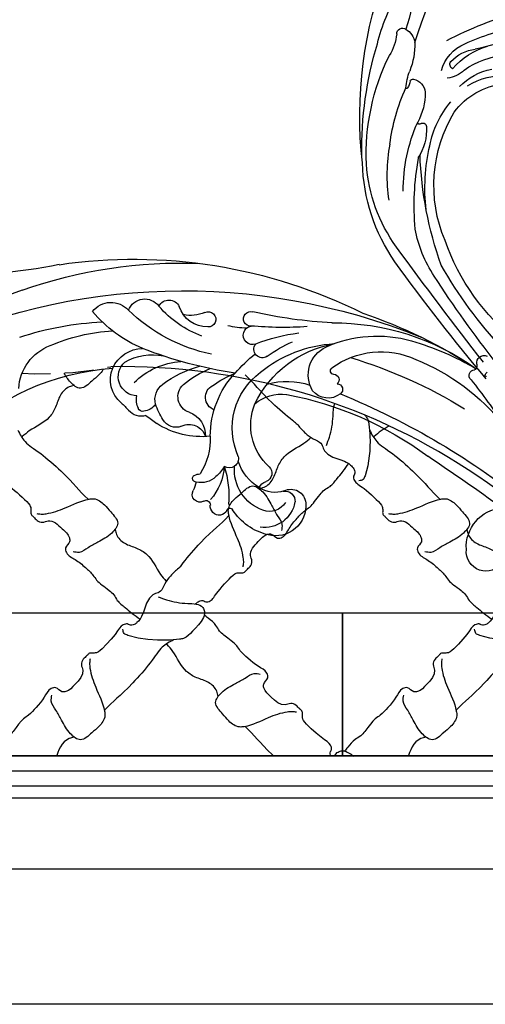
# Model space of a CAD drawing. Units: millimetres. Extents: x 3298 to 5398, y 147 to 1632.
# Drawn here: x 5079 to 5098, y 477 to 516 of the extents above; entities that cross this region are included whole.
import ezdxf
from ezdxf.xclip import XClip

# ---------------------------------------------------------------- set-up
doc = ezdxf.new("R2010")
doc.units = ezdxf.units.MM
doc.header["$XCLIPFRAME"] = 2
doc.linetypes.add('HIDDEN', pattern=[9.525, 6.35, -3.175])
doc.layers.add('H-06.木作(細線)', color=8, linetype='Continuous')
doc.layers.add('H-08.木作(細線)', color=8, linetype='Continuous')

# ---------------------------------------------------------------- blocks, each defined once
blk = doc.blocks.new('SE-52402')
at = {"layer": 'H-06.木作(細線)', "color": 8}
for points, knots in [([(1632.69, -494.59), (1632.75, -494.53), (1632.96, -494.31), (1633.32, -493.91), (1633.55, -492.88), (1633.03, -492.28), (1633.45, -490.85), (1635.04, -490.16), (1639.17, -486.41), (1639.63, -485.24), (1639.59, -484.52), (1639.59, -483.82), (1640.38, -483.21), (1640.9, -482.45), (1642.2, -481.94), (1644.12, -482.99), (1646.34, -480.85), (1648.07, -479.33), (1648.31, -477.51), (1647.02, -476.74), (1647.53, -474.84), (1649.6, -473.91), (1651.54, -472.24), (1653.28, -470.66), (1654.36, -468.79), (1656.03, -467.84), (1658.18, -465.96), (1658.59, -464.7), (1660.2, -463.47), (1661.02, -462.78), (1661.3, -462.55)], [95.074222, 95.074222, 95.074222, 95.074222, 95.48954, 96.650778, 97.859063, 98.424722, 99.333006, 101.336958, 103.615031, 104.102117, 105.028809, 105.825649, 106.393586, 107.537153, 108.809849, 110.109626, 113.667497, 116.270853, 117.096901, 118.727221, 119.777819, 122.236427, 125.101589, 127.559628, 129.181458, 132.910554, 134.006363, 135.58018, 137.731578, 138.80334, 138.80334, 138.80334, 138.80334]), ([(1661.24, -462.09), (1661.25, -462.45), (1661.75, -464.09), (1663.62, -465.76), (1665.31, -467.69), (1667.37, -468.03), (1671.49, -468.33), (1675.46, -467.99), (1679.15, -466.73), (1679.24, -466.05), (1679.29, -465.71)], [11.406857, 11.406857, 11.406857, 11.406857, 12.475237, 16.342445, 18.844111, 19.772937, 22.472975, 31.247257, 32.196959, 33.147388, 33.147388, 33.147388, 33.147388]), ([(1674.79, -462.09), (1675.26, -463.33), (1675.89, -463.96), (1676.68, -464.69), (1677.71, -464.92), (1678.32, -464.4), (1679.74, -464.82), (1680.43, -466.41), (1684.18, -470.54), (1685.35, -471), (1686.08, -470.96), (1686.77, -470.96), (1687.38, -471.75), (1688.15, -472.27), (1688.65, -473.57), (1687.61, -475.49), (1689.74, -477.71), (1691.27, -479.44), (1693.09, -479.68), (1693.85, -478.39), (1695.76, -478.9), (1696.68, -480.97), (1698.36, -482.91), (1699.94, -484.65), (1701.8, -485.73), (1702.75, -487.4), (1704.64, -489.55), (1705.89, -489.96), (1707.12, -491.57), (1707.81, -492.39), (1708.04, -492.67)], [92.196817, 92.196817, 92.196817, 92.196817, 95.48954, 96.650778, 97.859063, 98.424722, 99.333006, 101.336958, 103.615031, 104.102117, 105.028809, 105.825649, 106.393586, 107.537153, 108.809849, 110.109626, 113.667497, 116.270853, 117.096901, 118.727221, 119.777819, 122.236427, 125.101589, 127.559628, 129.181458, 132.910554, 134.006363, 135.58018, 137.731578, 138.80334, 138.80334, 138.80334, 138.80334]), ([(1677.34, -462.09), (1677.29, -462.12), (1677.25, -462.16), (1677.21, -462.19), (1676.64, -462.62), (1676.06, -463.04), (1675.49, -463.47)], [139.5073, 139.5073, 139.5073, 139.5073, 139.655116, 139.655116, 139.655116, 141.57018, 141.57018, 141.57018, 141.57018]), ([(1668.07, -468.07), (1668.99, -468.53), (1670.98, -469.57), (1672.62, -472.58), (1679.71, -480.65), (1681.3, -481.36), (1683.37, -483.63)], [0.330647, 0.330647, 0.330647, 0.330647, 3.339971, 6.98092, 10.255757, 18.455137, 18.455137, 18.455137, 18.455137]), ([(1658.23, -480.55), (1658.29, -480.17), (1658.57, -478.92), (1660.31, -477.22), (1662.95, -476.58), (1666.17, -474.68), (1667.51, -471.44), (1669.06, -469.56), (1669.5, -469.06), (1669.51, -469.05), (1669.52, -469.04), (1669.53, -469.03), (1669.56, -469), (1669.6, -468.96), (1669.63, -468.92)], [0.486534, 0.486534, 0.486534, 0.486534, 1.65905, 4.305896, 7.14362, 9.808524, 15.158429, 17.138865, 17.138865, 17.138865, 17.180216, 17.180216, 17.180216, 17.327719, 17.327719, 17.327719, 17.327719]), ([(1640.94, -497.95), (1641.2, -497.76), (1642.79, -496.59), (1649.28, -490.89), (1649.99, -489.29), (1652.26, -487.22)], [6.292602, 6.292602, 6.292602, 6.292602, 6.98092, 10.255757, 18.455137, 18.455137, 18.455137, 18.455137]), ([(1690.04, -489.6), (1690.43, -489.66), (1691.68, -489.94), (1693.37, -491.68), (1694.02, -494.32), (1695.92, -497.54), (1699.15, -498.88), (1701.04, -500.43), (1701.53, -500.87), (1701.54, -500.88), (1701.55, -500.89), (1701.56, -500.9), (1701.6, -500.93), (1701.64, -500.97), (1701.67, -501)], [0.486534, 0.486534, 0.486534, 0.486534, 1.65905, 4.305896, 7.14362, 9.808524, 15.158429, 17.138865, 17.138865, 17.138865, 17.180216, 17.180216, 17.180216, 17.327719, 17.327719, 17.327719, 17.327719]), ([(1634.28, -502.84), (1634.05, -502.22), (1633.25, -500.12), (1632.7, -496.98), (1632.8, -493.29), (1631.24, -492.63), (1630.81, -492.61), (1630.72, -492.61)], [0, 0, 0, 0, 1.97421, 6.702143, 10.147461, 11.131992, 11.406857, 11.406857, 11.406857, 11.406857]), ([(1708.5, -492.61), (1708.15, -492.62), (1706.5, -493.12), (1704.84, -494.99), (1702.91, -496.68), (1702.56, -498.74), (1702.27, -502.86), (1702.6, -506.83), (1703.86, -510.52), (1704.54, -510.61), (1704.89, -510.66)], [11.406857, 11.406857, 11.406857, 11.406857, 12.475237, 16.342445, 18.844111, 19.772937, 22.472975, 31.247257, 32.196959, 33.147388, 33.147388, 33.147388, 33.147388]), ([(1640.94, -497.95), (1640.84, -498.06), (1640.74, -498.18), (1640.64, -498.29), (1640.63, -498.3), (1640.63, -498.3), (1640.63, -498.3), (1640.07, -498.95), (1639.06, -500.08), (1637.43, -501.35), (1635.27, -502.2), (1635.04, -503.81), (1633.67, -505.28), (1631.46, -505.89), (1630.84, -506.11), (1630.72, -506.16)], [79.86228, 79.86228, 79.86228, 79.86228, 80.321814, 80.321814, 80.321814, 80.333925, 80.333925, 80.333925, 82.884449, 84.868874, 86.557155, 87.977027, 90.626651, 91.889089, 92.196817, 92.196817, 92.196817, 92.196817]), ([(1702.52, -499.44), (1702.07, -500.36), (1701.02, -502.35), (1698.01, -503.99), (1689.94, -511.08), (1689.24, -512.67), (1686.96, -514.74)], [0.330647, 0.330647, 0.330647, 0.330647, 3.339971, 6.98092, 10.255757, 18.455137, 18.455137, 18.455137, 18.455137]), ([(1649.18, -512.37), (1648.8, -512.3), (1647.55, -512.03), (1645.85, -510.28), (1645.21, -507.64), (1643.31, -504.42), (1640.07, -503.08), (1638.19, -501.53), (1637.69, -501.09)], [0.486534, 0.486534, 0.486534, 0.486534, 1.65905, 4.305896, 7.14362, 9.808524, 15.158429, 17.138865, 17.138865, 17.138865, 17.138865]), ([(1708.5, -506.16), (1707.26, -506.63), (1706.64, -507.26), (1705.91, -508.05), (1705.67, -509.08), (1706.2, -509.69), (1705.78, -511.11), (1704.19, -511.8), (1700.06, -515.56), (1699.6, -516.72), (1699.63, -517.45), (1699.64, -518.14), (1698.85, -518.75), (1698.33, -519.52), (1697.03, -520.02), (1695.1, -518.98), (1692.89, -521.11), (1691.16, -522.64), (1690.92, -524.46), (1692.2, -525.22), (1691.69, -527.13), (1689.63, -528.05), (1687.69, -529.73), (1685.94, -531.31), (1684.87, -533.17), (1683.2, -534.12), (1681.04, -536.01), (1680.64, -537.26), (1678.8, -538.66), (1677.88, -539.46), (1677.38, -539.84), (1677.37, -539.85), (1677.35, -539.86), (1677.34, -539.87)], [92.196817, 92.196817, 92.196817, 92.196817, 95.48954, 96.650778, 97.859063, 98.424722, 99.333006, 101.336958, 103.615031, 104.102117, 105.028809, 105.825649, 106.393586, 107.537153, 108.809849, 110.109626, 113.667497, 116.270853, 117.096901, 118.727221, 119.777819, 122.236427, 125.101589, 127.559628, 129.181458, 132.910554, 134.006363, 135.58018, 137.731578, 139.456862, 139.456862, 139.456862, 139.5073, 139.5073, 139.5073, 139.5073]), ([(1708.5, -508.71), (1708.47, -508.66), (1708.44, -508.62), (1708.41, -508.58), (1707.98, -508.01), (1707.55, -507.43), (1707.13, -506.86)], [139.5073, 139.5073, 139.5073, 139.5073, 139.655116, 139.655116, 139.655116, 141.57018, 141.57018, 141.57018, 141.57018]), ([(1663.22, -537.91), (1663.16, -537.85), (1662.94, -537.64), (1662.54, -537.28), (1661.51, -537.04), (1660.91, -537.57), (1659.48, -537.15), (1658.79, -535.56), (1655.04, -531.43), (1653.87, -530.97), (1653.15, -531), (1652.45, -531.01), (1651.84, -530.22), (1651.08, -529.7), (1650.57, -528.4), (1651.62, -526.47), (1649.48, -524.26), (1647.96, -522.53), (1646.14, -522.29), (1645.37, -523.57), (1643.47, -523.06), (1642.54, -521), (1640.87, -519.06), (1639.29, -517.31), (1637.42, -516.24), (1636.47, -514.57), (1634.59, -512.41), (1633.33, -512.01), (1631.94, -510.17), (1631.14, -509.25), (1630.76, -508.75), (1630.74, -508.74), (1630.73, -508.72), (1630.72, -508.71)], [95.074222, 95.074222, 95.074222, 95.074222, 95.48954, 96.650778, 97.859063, 98.424722, 99.333006, 101.336958, 103.615031, 104.102117, 105.028809, 105.825649, 106.393586, 107.537153, 108.809849, 110.109626, 113.667497, 116.270853, 117.096901, 118.727221, 119.777819, 122.236427, 125.101589, 127.559628, 129.181458, 132.910554, 134.006363, 135.58018, 137.731578, 139.456862, 139.456862, 139.456862, 139.5073, 139.5073, 139.5073, 139.5073]), ([(1666.58, -529.66), (1666.39, -529.4), (1665.22, -527.81), (1659.52, -521.31), (1657.92, -520.61), (1655.85, -518.33)], [6.292602, 6.292602, 6.292602, 6.292602, 6.98092, 10.255757, 18.455137, 18.455137, 18.455137, 18.455137]), ([(1681, -521.41), (1680.93, -521.8), (1680.66, -523.05), (1678.91, -524.74), (1676.27, -525.39), (1673.05, -527.29), (1671.71, -530.52), (1670.16, -532.41), (1669.72, -532.9)], [0.486534, 0.486534, 0.486534, 0.486534, 1.65905, 4.305896, 7.14362, 9.808524, 15.158429, 17.138865, 17.138865, 17.138865, 17.138865]), ([(1666.58, -529.66), (1666.69, -529.76), (1666.81, -529.86), (1666.92, -529.96), (1666.93, -529.96), (1666.93, -529.97), (1666.93, -529.97), (1667.58, -530.53), (1668.71, -531.53), (1669.98, -533.16), (1670.83, -535.33), (1672.44, -535.56), (1673.91, -536.93), (1674.52, -539.13), (1674.74, -539.76), (1674.79, -539.87)], [79.86228, 79.86228, 79.86228, 79.86228, 80.321814, 80.321814, 80.321814, 80.333925, 80.333925, 80.333925, 82.884449, 84.868874, 86.557155, 87.977027, 90.626651, 91.889089, 92.196817, 92.196817, 92.196817, 92.196817]), ([(1671.47, -536.31), (1670.85, -536.55), (1668.75, -537.35), (1665.61, -537.9), (1661.92, -537.79), (1661.26, -539.36), (1661.24, -539.78), (1661.24, -539.87)], [0, 0, 0, 0, 1.97421, 6.702143, 10.147461, 11.131992, 11.406857, 11.406857, 11.406857, 11.406857])]:
    blk.add_open_spline(points, degree=3, knots=knots, dxfattribs=at)
for points in [[(1686.53, -472.26), (1686.65, -473.21), (1686.57, -474.32), (1685.3, -478.52), (1683.34, -483.82), (1683.26, -484.86), (1684.6, -487.23), (1686.17, -488.61), (1688.66, -490.16), (1690.86, -488.84), (1692.87, -485.79), (1694.09, -483.62), (1695.12, -481.61), (1694.97, -480.28)], [(1640.89, -484.07), (1641.84, -483.95), (1642.95, -484.03), (1647.15, -485.3), (1652.45, -487.26), (1653.49, -487.33), (1655.86, -486), (1657.24, -484.42), (1658.79, -481.93), (1657.47, -479.74), (1654.42, -477.72), (1652.25, -476.5), (1650.24, -475.48), (1648.91, -475.62)], [(1652.7, -529.71), (1652.57, -528.75), (1652.66, -527.65), (1653.93, -523.45), (1655.89, -518.15), (1655.96, -517.1), (1654.63, -514.73), (1653.05, -513.36), (1650.56, -511.8), (1648.37, -513.12), (1646.35, -516.17), (1645.13, -518.35), (1644.11, -520.35), (1644.25, -521.68)], [(1698.34, -517.9), (1697.38, -518.02), (1696.28, -517.94), (1692.08, -516.67), (1686.78, -514.71), (1685.73, -514.63), (1683.36, -515.97), (1681.99, -517.54), (1680.43, -520.03), (1681.75, -522.23), (1684.8, -524.24), (1686.98, -525.46), (1688.98, -526.49), (1690.31, -526.34)]]:
    blk.add_spline(points, degree=3, dxfattribs=at)
blk = doc.blocks.new('SE-21070L-d')
at = {"layer": 'H-08.木作(細線)'}
for centre, radius, start, end in [((-40.18, 83.6), 40.35, 348.7077, 41.9835), ((144.09, 65.41), 140.52, 164.8639, 212.1394), ((73.87, 64.97), 54.31, 145.2529, 186.2734), ((-114.46, 69.61), 109.74, 358.47, 12.8576), ((23.08, 69.82), 10.73, 103.0365, 169.6339), ((76.61, 68.4), 67.8, 171.7985, 187.5345), ((103.54, 58.58), 105.55, 170.6657, 192.3022), ((52.51, 62.36), 41.07, 166.7813, 186.6006), ((108.4, 70.05), 113.2, 181.7048, 216.687), ((10.54, 57.74), 5.14, 137.5563, 238.398), ((-7.58, 36.04), 28.96, 32.8356, 60.3432), ((23.96, 52.97), 7.31, 123.9118, 189.6064), ((23.47, 53.44), 6.65, 49.8988, 122.6866), ((22.67, 53.91), 4.29, 12.4631, 148.6727), ((38.33, 72.06), 17.18, 231.9885, 239.8898), ((27.88, 54.09), 3.61, 352.9666, 59.5403), ((29.94, 52.04), 11.67, 159.4342, 202.7259), ((37.55, 45.56), 16.6, 145.5881, 185.6895), ((28.5, 50.99), 4.18, 74.2697, 113.0402), ((29.43, 54), 1.04, 357.5439, 78.4565), ((9.87, 50.05), 3.88, 121.4255, 243.7906), ((-14.02, 23.03), 37.39, 21.9133, 54.2065), ((26.68, 53.76), 3.79, 315.9734, 2.991), ((46.86, 67.69), 20.84, 222.3875, 230.642), ((-65.5, 1.66), 96.3, 18.7374, 31.3396), ((29.18, 46.8), 4.33, 87.0385, 153.1517), ((25.55, 30.81), 20.68, 68.8537, 79.2617), ((19.91, 38.97), 18.64, 4.4717, 42.5533), ((47.1, 37.73), 24.41, 153.1499, 174.4666), ((31.92, 46.92), 3.35, 349.1622, 70.9623), ((9.72, 44.58), 2.53, 128.2266, 254.2126), ((-3.2, 27.09), 22.55, 29.9371, 59.7679), ((29.26, 42.37), 3.62, 28.7278, 148.013), ((38.75, 45.2), 3.71, 162.9248, 264.1358), ((47.15, 45.12), 0.824, 60.5938, 157.2439), ((46.64, 44.82), 1.37, 21.1897, 48.2604), ((44.04, 54.41), 9.89, 293.0914, 304.4271), ((50.74, 44.93), 1.72, 342.08, 130.0965), ((42.8, 34.38), 19.34, 149.1698, 169.8272), ((37.11, 46.72), 5.36, 209.1424, 283.688), ((36.51, 54.77), 14.48, 277.8692, 312.5412), ((49.23, 44.58), 2.97, 163.188, 189.298), ((43.46, 43.44), 4.84, 326.6404, 22.8372), ((53.23, 44), 0.941, 154.9009, 285.3036), ((8.14, 35.67), 6.54, 9.5205, 82.1176), ((3.66, 38.56), 7.88, 347.1845, 22.486), ((42.59, 50.67), 12.47, 283.8367, 321.0994), ((54.03, 41.13), 2.05, 4.9588, 105.6187), ((42.02, 20.29), 20.44, 99.9366, 142.9955), ((30.34, 37.07), 2.95, 30.5698, 163.3279), ((40.66, 44.79), 7.93, 308.3356, 329.6222), ((55.55, 39.12), 0.685, 116.2583, 252.7971), ((54.37, 41.19), 1.7, 300.8921, 3.6461), ((53.36, 26.14), 28.4, 155.4933, 166.8664), ((44.1, 37.16), 2.04, 266.8746, 43.5111), ((48.49, 58.86), 20.5, 261.839, 285.6673), ((50.37, 26.58), 12.88, 23.3634, 67.2705), ((12.96, 36.34), 1.68, 163.5467, 14.1126), ((40.27, 20.19), 15.38, 76.0196, 153.5569), ((43.58, 24.79), 10.63, 41.2053, 82.3613), ((48.39, 27.12), 9.51, 29.7525, 104.9084), ((53.74, 30.97), 6.84, 290.0918, 18.2728), ((3.13, 26.38), 13.34, 8.2627, 26.2935), ((59.17, 6.47), 42.46, 142.0276, 150.3698), ((39.82, 18.93), 12.46, 52.5206, 122.3272), ((52.99, 29.68), 2.54, 123.8164, 171.8501), ((46.78, 27.35), 6.54, 352.4376, 42.8832), ((53.13, 29.75), 4.09, 310.7607, 30.6973), ((56.14, 28.89), 6.66, 274.8363, 24.8355), ((14.48, 27.07), 1.6, 7.2174, 207.0067), ((18.13, 27.29), 2.06, 350.5349, 180.4845), ((47.5, 9.76), 24.37, 126.0617, 179.7506), ((41.32, 24.86), 9.38, 150.6192, 196.6064), ((48.57, 30.35), 1.93, 232.5995, 350.9155), ((-86.56, -15.35), 107.99, 13.3203, 22.709), ((-62.71, 6.03), 81.59, 6.3462, 15.0875), ((56.36, 19.31), 37, 168.082, 183.3051), ((21.58, 25.71), 1.88, 335.1061, 138.7823), ((51.24, 13.28), 28.32, 150.912, 186.9215), ((56.38, 25.51), 3.27, 162.6232, 275.6707), ((55.5, 26.68), 2.22, 179.9728, 285.4088), ((46.97, 13.08), 26.49, 153.445, 167.4648), ((45.91, 24.56), 16.65, 175.0792, 207.9917), ((104.28, 49.68), 77.02, 200.9243, 226.4688), ((30.11, 10.02), 6.81, 69.0226, 164.8199), ((30.39, 12.53), 4.42, 332.2582, 60.7374), ((50.44, 5.07), 27.73, 165.9491, 206.0448), ((44.69, 3.2), 18.25, 153.6094, 214.994), ((29.04, 10.96), 0.778, 10.4047, 152.5295), ((30.96, 11.37), 1.19, 193.2456, 330.8388), ((71.4, 18.44), 53.62, 189.5602, 225.9423), ((33.21, 11.01), 1.22, 190.5574, 333.7352), ((176.2, 100.56), 168.08, 212.4114, 229.1678), ((122.95, 55.7), 107.85, 206.9491, 221.6542), ((111.98, 54.22), 107.64, 208.7672, 223.6636), ((534.84, 462.07), 673.14, 224.07425, 225.77702), ((84.34, 22.42), 65.81, 206.6535, 220.2445), ((70.17, 17.96), 47.65, 211.958, 241.5594), ((74.28, -15.1), 4.35, 313.3441, 105.5221), ((74.09, -19.61), 8.76, 96.3674, 184.6692), ((35.52, -19.51), 1.25, 51.9078, 187.2499), ((109.27, 118.12), 154.91, 241.894, 246.492), ((33.11, -22), 1.6, 88.6622, 215.7023), ((32.83, -17.78), 2.64, 276.739, 298.8732), ((33.78, -19.71), 0.509, 311.1131, 5.1809)]:
    blk.add_arc(centre, radius, start, end, dxfattribs=at)
blk = doc.blocks.new('SE-21097L-d')
at = {"layer": 'H-08.木作(細線)'}
for centre, radius, start, end in [((39.81, -66.39), 91.16, 68.636, 96.3632), ((45.93, -22.29), 44.36, 89.0151, 105.0512), ((49.47, -58.18), 80.29, 74.1278, 91.9882), ((58.32, -29.21), 49.04, 72.5326, 101.5054), ((43.18, 17.25), 1.29, 75.4745, 200.1035), ((45.28, 29.26), 10.9, 260.6438, 287.3853), ((61.62, -20.14), 40.29, 40.3677, 73.5632), ((61.77, -15.76), 35.19, 39.078, 71.322), ((39.78, 63.31), 46.56, 260.4816, 272.697), ((45.74, 17.78), 3.89, 194.4368, 248.5892), ((49.68, -97.83), 112.11, 92.7421, 111.6089), ((48.82, 29.29), 15.79, 253.4455, 276.8373), ((52.06, 0.37), 13.31, 79.3373, 95.8577), ((53.31, 15.98), 3.07, 260.4779, 293.0429), ((54.44, 13.31), 0.165, 294.3176, 58.3974), ((61.65, -25.83), 39.92, 81.6121, 100.2824), ((64.45, -24.32), 38.1, 66.7495, 85.4414), ((52.79, 12.4), 0.552, 89.3031, 188.0901), ((55.51, 12.15), 3.28, 176.8867, 249.294), ((57.93, 22.34), 13.73, 254.9281, 283.6985), ((67.02, -27.58), 37.05, 74.7311, 99.0805), ((61.19, 8.63), 0.372, 297.6889, 92.7105), ((94.78, -41.84), 72.13, 136.9212, 150.9166), ((48.86, -2.15), 9.01, 90.5864, 142.2095), ((61.83, 7.65), 0.798, 125.4533, 252.8278), ((65.14, 17.31), 11.01, 251.1951, 289.4614), ((44.67, -70.33), 80.44, 55.3593, 73.1783), ((64.68, -49.44), 56.36, 69.7781, 85.7644), ((54.97, -10.17), 16.41, 116.0414, 148.5982), ((50.34, -2.22), 8.58, 117.9993, 159.0194), ((46.71, 4.37), 1.07, 11.2886, 112.0001), ((44.68, 7.06), 5.71, 298.5226, 340.7374), ((64.11, -16.36), 21.5, 86.2487, 115.1518), ((64.17, -36.55), 41.66, 68.4545, 88.1514), ((-793.16, -705.85), 1133.88, 37.30372, 38.91531), ((-266.13, -286.62), 462.69, 35.1582, 39.2224), ((80.94, -29.02), 50.85, 140.4324, 154.7046), ((65.68, -28.39), 31.4, 52.2727, 106.1516), ((72.75, -21.08), 27.05, 41.1216, 65.044), ((-49.43, 50.13), 104.16, 326.7526, 331.7632), ((59.79, -12.58), 19.17, 130.2761, 159.8834), ((57.92, -9.81), 13.68, 119.3548, 154.1011), ((60.5, -10.19), 14.55, 133.1769, 170.5166), ((62.83, -12.9), 15.8, 111.8554, 158.7754), ((58.02, -43.46), 48.11, 22.8826, 56.037), ((26.4, -69.97), 91.81, 31.5435, 45.8046), ((-94.67, -174.5), 254.13, 37.0224, 42.3558), ((111.49, -21.06), 1.3, 93.5094, 129.1531), ((111.43, -20), 0.233, 310.4187, 94.7311)]:
    blk.add_arc(centre, radius, start, end, dxfattribs=at)
blk = doc.blocks.new('立揚展板用1127-157-13')
at = {"layer": 'H-06.木作(細線)', "color": 6}
blk.add_lwpolyline([(23541.54, 5137.27), (25111.54, 5137.27), (25111.54, 2837.27), (23541.54, 2837.27)], close=True, dxfattribs=at)
blk.add_lwpolyline([(24326.54, 5107.27), (23571.54, 5107.27), (23571.54, 2867.27), (24326.54, 2867.27)], dxfattribs=at)
at = {"layer": 'H-06.木作(細線)', "color": 8}
for points in [[(24082.59, 5012.99), (24030.18, 5012.99, 0.381968), (23587.23, 4546.78), (23587.23, 2882.95), (24326.54, 2882.95)], [(24082.71, 5010.34), (24030.29, 5010.34, 0.38188), (23589.88, 4546.74), (23589.88, 2885.6), (24326.54, 2885.6)], [(24083.15, 5007.01), (24030.42, 5007.01, 0.381769), (23593.21, 4546.69), (23593.21, 2888.94), (24326.54, 2888.94)]]:
    blk.add_lwpolyline(points, format="xyb", dxfattribs=at)
at = {"layer": 'H-06.木作(細線)', "color": 6}
blk.add_lwpolyline([(24031.54, 5003.68), (24030.56, 5003.68, 0.381656), (23596.54, 4546.64), (23596.54, 2892.27), (24065.8, 2892.27)], format="xyb", dxfattribs=at)
at = {"layer": 'H-06.木作(細線)', "color": 6, "linetype": 'HIDDEN'}
blk.add_arc((23918.89, 3051.73), 75, 179.3579, 281.7656, dxfattribs=at)
at = {"layer": 'H-06.木作(細線)', "color": 6}
blk.add_arc((23936.61, 2838.33), 140, 22.6622, 90.9906, dxfattribs=at)
at = {"layer": 'H-06.木作(細線)', "color": 8}
for points, knots in [([(23932.46, 2977.61), (23932.22, 2977.2), (23931.42, 2976.26), (23929.81, 2975.05), (23927.65, 2972.81), (23925.18, 2974.82), (23924.26, 2976.2), (23923.86, 2976.9)], [14.493873, 14.493873, 14.493873, 14.493873, 15.875683, 17.968474, 20.904044, 23.465297, 25.911363, 25.911363, 25.911363, 25.911363]), ([(23975.23, 2965.78), (23974.97, 2965.97), (23973.38, 2967.14), (23966.88, 2972.84), (23966.18, 2974.43), (23963.91, 2976.5)], [6.292602, 6.292602, 6.292602, 6.292602, 6.98092, 10.255757, 18.455137, 18.455137, 18.455137, 18.455137]), ([(23926.13, 2974.13), (23925.74, 2974.07), (23924.49, 2973.79), (23922.8, 2972.04), (23922.15, 2969.4), (23920.25, 2966.19), (23917.01, 2964.84), (23915.13, 2963.29), (23914.64, 2962.85), (23914.63, 2962.84), (23914.61, 2962.83), (23914.6, 2962.82), (23914.57, 2962.79), (23914.53, 2962.76), (23914.49, 2962.73)], [0.486534, 0.486534, 0.486534, 0.486534, 1.65905, 4.305896, 7.14362, 9.808524, 15.158429, 17.138865, 17.138865, 17.138865, 17.180216, 17.180216, 17.180216, 17.327719, 17.327719, 17.327719, 17.327719]), ([(23981.88, 2960.88), (23982.12, 2961.5), (23982.92, 2963.61), (23983.42, 2966.5), (23983.39, 2969.4), (23983.78, 2970.14)], [0, 0, 0, 0, 1.97421, 6.702143, 9.346245, 9.346245, 9.346245, 9.346245]), ([(23990.36, 2967.6), (23990.67, 2967.26), (23991.11, 2966.65), (23991.39, 2964.99), (23991.68, 2960.86), (23991.35, 2956.89), (23990.09, 2953.2), (23989.41, 2953.11), (23989.06, 2953.07)], [17.503231, 17.503231, 17.503231, 17.503231, 18.844111, 19.772937, 22.472975, 31.247257, 32.196959, 33.147388, 33.147388, 33.147388, 33.147388]), ([(23913.64, 2964.29), (23914.1, 2963.37), (23915.15, 2961.37), (23918.15, 2959.73), (23926.22, 2952.65), (23926.93, 2951.05), (23929.2, 2948.98)], [0.330647, 0.330647, 0.330647, 0.330647, 3.339971, 6.98092, 10.255757, 18.455137, 18.455137, 18.455137, 18.455137]), ([(23975.23, 2965.78), (23975.33, 2965.66), (23975.43, 2965.55), (23975.53, 2965.43), (23975.53, 2965.43), (23975.54, 2965.43), (23975.54, 2965.42), (23976.1, 2964.78), (23977.1, 2963.65), (23978.73, 2962.37), (23980.9, 2961.53), (23981.13, 2959.92), (23982.5, 2958.44), (23984.7, 2957.84), (23985.33, 2957.61), (23985.44, 2957.57)], [79.86228, 79.86228, 79.86228, 79.86228, 80.321814, 80.321814, 80.321814, 80.333925, 80.333925, 80.333925, 82.884449, 84.868874, 86.557155, 87.977027, 90.626651, 91.889089, 92.196817, 92.196817, 92.196817, 92.196817]), ([(23991.43, 2964.29), (23991.88, 2963.37), (23992.93, 2961.37), (23995.94, 2959.73), (24004.01, 2952.65), (24004.71, 2951.05), (24006.99, 2948.98)], [0.330647, 0.330647, 0.330647, 0.330647, 3.339971, 6.98092, 10.255757, 18.455137, 18.455137, 18.455137, 18.455137]), ([(23995.78, 2965.21), (23995.17, 2964.85), (23993.96, 2964.16), (23992.91, 2963.29), (23992.42, 2962.85), (23992.41, 2962.84), (23992.4, 2962.83), (23992.39, 2962.82), (23992.35, 2962.79), (23992.32, 2962.76), (23992.28, 2962.73)], [13.052245, 13.052245, 13.052245, 13.052245, 15.158429, 17.138865, 17.138865, 17.138865, 17.180216, 17.180216, 17.180216, 17.327719, 17.327719, 17.327719, 17.327719]), ([(23966.98, 2951.36), (23967.37, 2951.42), (23968.62, 2951.7), (23970.31, 2953.44), (23970.96, 2956.08), (23972.86, 2959.3), (23976.09, 2960.64), (23977.98, 2962.19), (23978.47, 2962.63)], [0.486534, 0.486534, 0.486534, 0.486534, 1.65905, 4.305896, 7.14362, 9.808524, 15.158429, 17.138865, 17.138865, 17.138865, 17.138865]), ([(23907.66, 2957.57), (23908.9, 2957.1), (23909.53, 2956.47), (23910.26, 2955.67), (23910.49, 2954.64), (23909.97, 2954.04), (23910.39, 2952.62), (23911.98, 2951.92), (23916.11, 2948.17), (23916.57, 2947), (23916.53, 2946.28), (23916.53, 2945.58), (23917.32, 2944.97), (23917.84, 2944.21), (23919.14, 2943.7), (23921.06, 2944.75), (23923.28, 2942.61), (23925.01, 2941.09), (23925.25, 2939.27), (23923.97, 2938.5), (23924.47, 2936.6), (23926.54, 2935.67), (23928.48, 2934), (23930.22, 2932.42), (23931.3, 2930.56), (23932.97, 2929.6), (23935.12, 2927.72), (23935.53, 2926.46), (23937.37, 2925.07), (23938.28, 2924.27), (23938.78, 2923.89), (23938.8, 2923.87), (23938.81, 2923.86), (23938.83, 2923.85)], [92.196817, 92.196817, 92.196817, 92.196817, 95.48954, 96.650778, 97.859063, 98.424722, 99.333006, 101.336958, 103.615031, 104.102117, 105.028809, 105.825649, 106.393586, 107.537153, 108.809849, 110.109626, 113.667497, 116.270853, 117.096901, 118.727221, 119.777819, 122.236427, 125.101589, 127.559628, 129.181458, 132.910554, 134.006363, 135.58018, 137.731578, 139.456862, 139.456862, 139.456862, 139.5073, 139.5073, 139.5073, 139.5073]), ([(23985.45, 2957.57), (23986.69, 2957.1), (23987.31, 2956.47), (23988.04, 2955.67), (23988.28, 2954.64), (23987.75, 2954.04), (23988.17, 2952.62), (23989.76, 2951.92), (23993.89, 2948.17), (23994.35, 2947), (23994.32, 2946.28), (23994.31, 2945.58), (23995.1, 2944.97), (23995.62, 2944.21), (23996.92, 2943.7), (23998.85, 2944.75), (24001.06, 2942.61), (24002.79, 2941.09), (24003.03, 2939.27), (24001.75, 2938.5), (24002.26, 2936.6), (24004.32, 2935.67), (24006.26, 2934), (24008.01, 2932.42), (24009.08, 2930.56), (24010.75, 2929.6), (24012.91, 2927.72), (24013.31, 2926.46), (24015.15, 2925.07), (24016.07, 2924.27), (24016.57, 2923.89), (24016.58, 2923.87), (24016.6, 2923.86), (24016.61, 2923.85)], [92.196817, 92.196817, 92.196817, 92.196817, 95.48954, 96.650778, 97.859063, 98.424722, 99.333006, 101.336958, 103.615031, 104.102117, 105.028809, 105.825649, 106.393586, 107.537153, 108.809849, 110.109626, 113.667497, 116.270853, 117.096901, 118.727221, 119.777819, 122.236427, 125.101589, 127.559628, 129.181458, 132.910554, 134.006363, 135.58018, 137.731578, 139.456862, 139.456862, 139.456862, 139.5073, 139.5073, 139.5073, 139.5073]), ([(23985.45, 2955.02), (23985.48, 2955.06), (23985.51, 2955.11), (23985.55, 2955.15), (23985.97, 2955.72), (23986.4, 2956.29), (23986.82, 2956.86)], [139.5073, 139.5073, 139.5073, 139.5073, 139.655116, 139.655116, 139.655116, 141.57018, 141.57018, 141.57018, 141.57018]), ([(23952.95, 2925.82), (23953.01, 2925.88), (23953.23, 2926.09), (23953.62, 2926.45), (23954.66, 2926.68), (23955.26, 2926.16), (23956.68, 2926.58), (23957.37, 2928.17), (23961.13, 2932.3), (23962.29, 2932.76), (23963.02, 2932.72), (23963.71, 2932.72), (23964.32, 2933.51), (23965.09, 2934.03), (23965.6, 2935.33), (23964.55, 2937.25), (23966.68, 2939.47), (23968.21, 2941.2), (23970.03, 2941.44), (23970.8, 2940.16), (23972.7, 2940.66), (23973.62, 2942.73), (23975.3, 2944.67), (23976.88, 2946.41), (23978.74, 2947.49), (23979.69, 2949.16), (23981.58, 2951.31), (23982.84, 2951.72), (23984.23, 2953.56), (23985.03, 2954.47), (23985.41, 2954.97), (23985.42, 2954.99), (23985.43, 2955), (23985.44, 2955.02)], [95.074222, 95.074222, 95.074222, 95.074222, 95.48954, 96.650778, 97.859063, 98.424722, 99.333006, 101.336958, 103.615031, 104.102117, 105.028809, 105.825649, 106.393586, 107.537153, 108.809849, 110.109626, 113.667497, 116.270853, 117.096901, 118.727221, 119.777819, 122.236427, 125.101589, 127.559628, 129.181458, 132.910554, 134.006363, 135.58018, 137.731578, 139.456862, 139.456862, 139.456862, 139.5073, 139.5073, 139.5073, 139.5073]), ([(23949.59, 2934.07), (23949.78, 2934.33), (23950.95, 2935.92), (23956.65, 2942.41), (23958.24, 2943.12), (23960.31, 2945.39)], [6.292602, 6.292602, 6.292602, 6.292602, 6.98092, 10.255757, 18.455137, 18.455137, 18.455137, 18.455137]), ([(23935.17, 2942.32), (23935.23, 2941.93), (23935.51, 2940.68), (23937.25, 2938.99), (23939.89, 2938.34), (23943.11, 2936.44), (23944.45, 2933.2), (23946.01, 2931.32), (23946.45, 2930.83)], [0.486534, 0.486534, 0.486534, 0.486534, 1.65905, 4.305896, 7.14362, 9.808524, 15.158429, 17.138865, 17.138865, 17.138865, 17.138865]), ([(24012.95, 2942.32), (24013.02, 2941.93), (24013.29, 2940.68), (24015.04, 2938.99), (24017.68, 2938.34), (24020.9, 2936.44), (24022.24, 2933.2), (24023.79, 2931.32), (24024.23, 2930.83)], [0.486534, 0.486534, 0.486534, 0.486534, 1.65905, 4.305896, 7.14362, 9.808524, 15.158429, 17.138865, 17.138865, 17.138865, 17.138865]), ([(23949.59, 2934.07), (23949.47, 2933.97), (23949.36, 2933.87), (23949.24, 2933.77), (23949.24, 2933.76), (23949.24, 2933.76), (23949.23, 2933.76), (23948.59, 2933.2), (23947.46, 2932.19), (23946.18, 2930.56), (23945.34, 2928.4), (23943.73, 2928.17), (23942.25, 2926.8), (23941.65, 2924.59), (23941.42, 2923.97), (23941.38, 2923.85)], [79.86228, 79.86228, 79.86228, 79.86228, 80.321814, 80.321814, 80.321814, 80.333925, 80.333925, 80.333925, 82.884449, 84.868874, 86.557155, 87.977027, 90.626651, 91.889089, 92.196817, 92.196817, 92.196817, 92.196817]), ([(23944.69, 2927.41), (23945.31, 2927.18), (23947.42, 2926.38), (23950.56, 2925.83), (23954.24, 2925.93), (23954.91, 2924.37), (23954.93, 2923.94), (23954.92, 2923.85)], [0, 0, 0, 0, 1.97421, 6.702143, 10.147461, 11.131992, 11.406857, 11.406857, 11.406857, 11.406857])]:
    blk.add_open_spline(points, degree=3, knots=knots, dxfattribs=at)
for points in [[(23963.47, 2934.02), (23963.59, 2934.97), (23963.51, 2936.08), (23962.24, 2940.28), (23960.28, 2945.58), (23960.2, 2946.62), (23961.54, 2948.99), (23963.11, 2950.37), (23965.6, 2951.93), (23967.8, 2950.6), (23969.81, 2947.55), (23971.03, 2945.38), (23972.06, 2943.37), (23971.92, 2942.04)], [(23917.83, 2945.83), (23918.78, 2945.71), (23919.89, 2945.79), (23924.09, 2947.06), (23929.39, 2949.02), (23930.43, 2949.1), (23932.8, 2947.76), (23934.18, 2946.18), (23935.74, 2943.69), (23934.41, 2941.5), (23931.36, 2939.48), (23929.19, 2938.26), (23927.18, 2937.24), (23925.85, 2937.38)], [(23995.61, 2945.83), (23996.57, 2945.71), (23997.67, 2945.79), (24001.87, 2947.06), (24007.17, 2949.02), (24008.22, 2949.1), (24010.59, 2947.76), (24011.96, 2946.18), (24013.52, 2943.69), (24012.2, 2941.5), (24009.15, 2939.48), (24006.97, 2938.26), (24004.97, 2937.24), (24003.64, 2937.38)]]:
    blk.add_spline(points, degree=3, dxfattribs=at)
at = {"xscale": -1}
for name, p, rotation in [('SE-21097L-d', (24026.48, 3089.21), 75.11402120358225), ('SE-21070L-d', (23989.25, 3007.91), 100.1130642266998)]:
    blk.add_blockref(name, p, dxfattribs=dict(at, rotation=rotation))
at = {"layer": 'H-06.木作(細線)', "color": 169, "true_color": 0x273044}
ref = blk.add_blockref('SE-52402', (25616.17, 3385.94), dxfattribs=dict(at, xscale=-1))
XClip(ref).set_block_clipping_path([(1630.7218781032, -493.7480693761), (1708.5036240337, -462.0919424699)])
ref = blk.add_blockref('SE-52402', (25693.95, 3385.94), dxfattribs=dict(at, xscale=-1))
XClip(ref).set_block_clipping_path([(1630.7218781032, -493.7480693761), (1708.5036240337, -462.0919424699)])

msp = doc.modelspace()

# ---------------------------------------------------------------- block references
at = {"layer": 'H-06.木作(細線)', "color": 7, "xscale": 0.18, "yscale": 0.18, "zscale": 0.18}
msp.add_blockref('立揚展板用1127-157-13', (774.714, -33.446), dxfattribs=at)

doc.saveas('drawing.dxf')
